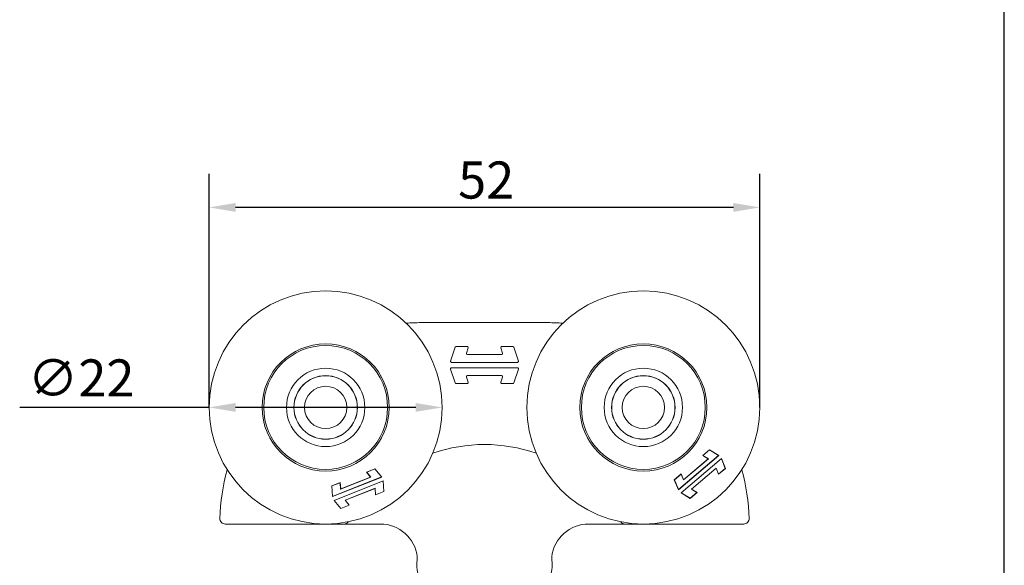
# Model space of a CAD drawing. Units: millimetres. Extents: x 10 to 200, y 10 to 287.
# Drawn here: x 107 to 200, y 136 to 187 of the extents above; entities that cross this region are included whole.
import ezdxf

# ---------------------------------------------------------------- set-up
doc = ezdxf.new("R2010")
doc.units = ezdxf.units.MM
for name, color, linetype, lineweight in [('Dimensions(ISO)', 7, 'Continuous', 25), ('Sketch Geometry(ISO)', 7, 'Continuous', 50), ('Visible Edges(ISO)', 7, 'Continuous', 18)]:
    doc.layers.add(name, color=color, linetype=linetype, lineweight=lineweight)
doc.styles.add('Current-BSI', font='ARIAL.TTF')
doc.dimstyles.new('DEFAULT-ISO', dxfattribs={"dimtxt": 3.5, "dimasz": 2.5, "dimexe": 3.175, "dimexo": 0, "dimgap": 0.762, "dimtad": 1, "dimrnd": 1e-08, "dimzin": 0, "dimtxsty": 'Current-BSI', "dimcen": 0.09, "dimdle": 10, "dimclrd": 7, "dimclre": 7, "dimclrt": 7, "dimazin": 0, "dimtfac": 1, "dimtmove": 0, "dimatfit": 3, "dimfxl": 0, "dimtolj": 1, "dimtzin": 0, "dimlwd": 25, "dimlwe": 25, "dimarcsym": 0})

# ---------------------------------------------------------------- blocks, each defined once
blk = doc.blocks.new('Borders PCH WEB A4')
at = {"layer": 'Sketch Geometry(ISO)', "color": 7, "linetype": 'Continuous', "lineweight": 25}
blk.add_line((200, 10), (200, 287), dxfattribs=at)
blk = doc.blocks.new('*D7')
at = {"layer": 'Defpoints', "color": 0, "linetype": 'Continuous'}
for p in [(124.911, 150.634), (146.911, 150.634)]:
    blk.add_point(p, dxfattribs=at)
at = {"layer": 'Dimensions(ISO)', "color": 7, "linetype": 'Continuous', "lineweight": 25}
for p, q in [((124.911, 150.634), (107.016, 150.634)), ((144.411, 150.634), (127.411, 150.634))]:
    blk.add_line(p, q, dxfattribs=at)
at = {"layer": 'Dimensions(ISO)', "color": 7, "linetype": 'Continuous'}
for points in [[(127.411, 151.051), (127.411, 150.218), (124.911, 150.634)], [(144.411, 151.051), (144.411, 150.218), (146.911, 150.634)]]:
    blk.add_solid(points, dxfattribs=at)
at = {"layer": 'Dimensions(ISO)', "color": 7, "linetype": 'Continuous', "lineweight": 25, "insert": (107.778, 155.166), "char_height": 3.5, "attachment_point": 1, "style": 'Current-BSI'}
blk.add_mtext('\\A1;∅22', dxfattribs=at)
blk = doc.blocks.new('*D9')
at = {"layer": 'Defpoints', "color": 0, "linetype": 'Continuous'}
for p in [(124.911, 169.506), (124.911, 150.634), (176.911, 150.634)]:
    blk.add_point(p, dxfattribs=at)
at = {"layer": 'Dimensions(ISO)', "color": 7, "linetype": 'Continuous', "lineweight": 25}
for p, q in [((124.911, 150.634), (124.911, 172.681)), ((176.911, 150.634), (176.911, 172.681)), ((174.411, 169.506), (127.411, 169.506))]:
    blk.add_line(p, q, dxfattribs=at)
at = {"layer": 'Dimensions(ISO)', "color": 7, "linetype": 'Continuous'}
for points in [[(127.411, 169.922), (127.411, 169.089), (124.911, 169.506)], [(174.411, 169.922), (174.411, 169.089), (176.911, 169.506)]]:
    blk.add_solid(points, dxfattribs=at)
at = {"layer": 'Dimensions(ISO)', "color": 7, "linetype": 'Continuous', "lineweight": 25, "insert": (148.422, 173.842), "char_height": 3.5, "attachment_point": 1, "style": 'Current-BSI'}
blk.add_mtext('\\A1;52', dxfattribs=at)

msp = doc.modelspace()

# ---------------------------------------------------------------- linework, layer by layer
at = {"layer": 'Visible Edges(ISO)'}
for p, q in [((156.911, 158.634), (144.911, 158.634)), ((147.703, 155.015), (148.126, 156.315)), ((148.221, 156.384), (149.267, 156.384)), ((149.362, 156.254), (149.203, 155.765)), ((152.618, 155.765), (152.46, 156.254)), ((152.555, 156.384), (153.601, 156.384)), ((153.696, 156.315), (154.118, 155.015)), ((149.298, 155.634), (152.523, 155.634)), ((154.023, 154.884), (147.798, 154.884)), ((147.798, 154.384), (154.023, 154.384)), ((148.126, 152.954), (147.703, 154.254)), ((149.203, 153.504), (149.362, 153.015)), ((152.523, 153.634), (149.298, 153.634)), ((152.46, 153.015), (152.618, 153.504)), ((154.118, 154.254), (153.696, 152.954)), ((149.267, 152.884), (148.221, 152.884)), ((153.601, 152.884), (152.555, 152.884)), ((173.032, 146.11), (169.22, 142.874)), ((169.224, 142.888), (173.017, 146.109)), ((171.52, 146.087), (172.172, 146.641)), ((171.52, 146.087), (171.535, 146.088)), ((172.036, 145.769), (171.52, 146.087)), ((172.172, 146.63), (171.535, 146.088)), ((171.535, 146.088), (172.051, 145.77)), ((172.172, 146.641), (173.032, 146.11)), ((172.172, 146.641), (172.172, 146.63)), ((173.017, 146.109), (172.172, 146.63)), ((173.032, 146.11), (173.017, 146.109)), ((169.469, 142.581), (173.281, 145.817)), ((173.277, 145.803), (169.484, 142.582)), ((172.051, 145.77), (169.715, 143.787)), ((169.718, 143.801), (172.036, 145.769)), ((172.036, 145.769), (172.051, 145.77)), ((173.281, 145.817), (173.277, 145.803)), ((173.654, 144.885), (173.277, 145.803)), ((173.281, 145.817), (173.665, 144.882)), ((139.77, 144.532), (140.565, 144.848)), ((139.77, 144.532), (139.785, 144.528)), ((140.157, 144.065), (139.77, 144.532)), ((140.562, 144.837), (139.785, 144.528)), ((139.785, 144.528), (140.172, 144.061)), ((140.565, 144.848), (140.562, 144.837)), ((141.196, 144.073), (140.562, 144.837)), ((140.565, 144.848), (141.21, 144.07)), ((168.836, 143.809), (169.488, 144.362)), ((169.485, 144.348), (168.847, 143.806)), ((169.488, 144.362), (169.485, 144.348)), ((169.715, 143.787), (169.485, 144.348)), ((169.488, 144.362), (169.718, 143.801)), ((170.45, 142.921), (172.786, 144.904)), ((172.782, 144.89), (170.465, 142.922)), ((172.782, 144.89), (172.786, 144.904)), ((173.013, 144.329), (172.782, 144.89)), ((172.786, 144.904), (173.016, 144.343)), ((173.665, 144.882), (173.013, 144.329)), ((173.013, 144.329), (173.016, 144.343)), ((173.016, 144.343), (173.654, 144.885)), ((173.665, 144.882), (173.654, 144.885)), ((136.499, 143.232), (137.293, 143.547)), ((136.499, 143.232), (136.508, 143.226)), ((136.564, 142.223), (136.499, 143.232)), ((137.285, 143.535), (136.508, 143.226)), ((136.508, 143.226), (136.572, 142.236)), ((141.21, 144.07), (136.564, 142.223)), ((136.572, 142.236), (141.196, 144.073)), ((136.706, 141.866), (141.352, 143.712)), ((141.344, 143.7), (136.72, 141.862)), ((137.293, 143.547), (137.285, 143.535)), ((137.324, 142.93), (137.285, 143.535)), ((137.293, 143.547), (137.332, 142.942)), ((140.172, 144.061), (137.324, 142.93)), ((137.332, 142.942), (140.157, 144.065)), ((140.157, 144.065), (140.172, 144.061)), ((141.21, 144.07), (141.196, 144.073)), ((141.352, 143.712), (141.344, 143.7)), ((141.408, 142.71), (141.344, 143.7)), ((141.352, 143.712), (141.417, 142.704)), ((168.836, 143.809), (168.847, 143.806)), ((169.22, 142.874), (168.836, 143.809)), ((168.847, 143.806), (169.224, 142.888)), ((169.718, 143.801), (169.715, 143.787)), ((137.332, 142.942), (137.324, 142.93)), ((137.744, 141.874), (140.591, 143.006)), ((140.583, 142.993), (137.758, 141.87)), ((140.583, 142.993), (140.591, 143.006)), ((140.622, 142.388), (140.583, 142.993)), ((140.591, 143.006), (140.63, 142.401)), ((141.417, 142.704), (140.622, 142.388)), ((140.622, 142.388), (140.63, 142.401)), ((140.63, 142.401), (141.408, 142.71)), ((141.417, 142.704), (141.408, 142.71)), ((169.22, 142.874), (169.224, 142.888)), ((169.469, 142.581), (169.484, 142.582)), ((170.329, 142.05), (169.469, 142.581)), ((169.484, 142.582), (170.329, 142.061)), ((170.981, 142.604), (170.329, 142.05)), ((170.329, 142.061), (170.966, 142.603)), ((170.465, 142.922), (170.45, 142.921)), ((170.966, 142.603), (170.45, 142.921)), ((170.465, 142.922), (170.981, 142.604)), ((170.981, 142.604), (170.966, 142.603)), ((136.564, 142.223), (136.572, 142.236)), ((136.706, 141.866), (136.72, 141.862)), ((137.351, 141.088), (136.706, 141.866)), ((136.72, 141.862), (137.354, 141.098)), ((138.145, 141.404), (137.351, 141.088)), ((137.354, 141.098), (138.131, 141.407)), ((138.131, 141.407), (137.744, 141.874)), ((137.758, 141.87), (137.744, 141.874)), ((137.758, 141.87), (138.145, 141.404)), ((138.145, 141.404), (138.131, 141.407)), ((170.329, 142.05), (170.329, 142.061)), ((137.351, 141.088), (137.354, 141.098)), ((126.918, 139.634), (137.635, 139.634)), ((138.817, 139.634), (141.083, 139.634)), ((160.739, 139.634), (163.004, 139.634)), ((164.187, 139.634), (174.904, 139.634)), ((144.56, 136.474), (144.521, 135.739)), ((157.262, 136.474), (157.301, 135.739))]:
    msp.add_line(p, q, dxfattribs=at)
for centre, radius in [((135.911, 150.634), 11), ((165.911, 150.634), 11), ((135.911, 150.634), 6), ((135.911, 150.634), 5.85), ((165.911, 150.634), 6), ((165.911, 150.634), 5.85), ((135.911, 150.634), 3.7), ((135.911, 150.634), 3), ((135.911, 150.634), 2.99), ((165.911, 150.634), 3.7), ((165.911, 150.634), 3), ((165.911, 150.634), 2.99), ((135.911, 150.634), 2), ((165.911, 150.634), 2)]:
    msp.add_circle(centre, radius, dxfattribs=at)
for centre, radius, start, end in [((144.911, 139.634), 19, 90, 94.21386), ((156.911, 139.634), 19, 85.78614, 90), ((148.221, 156.284), 0.1, 90, 162), ((149.267, 156.284), 0.1, 342, 90), ((152.555, 156.284), 0.1, 90, 198), ((153.601, 156.284), 0.1, 18, 90), ((149.298, 155.734), 0.1, 162, 270), ((152.523, 155.734), 0.1, 270, 18), ((147.798, 154.984), 0.1, 162, 270), ((147.798, 154.284), 0.1, 90, 198), ((154.023, 154.984), 0.1, 270, 18), ((154.023, 154.284), 0.1, 342, 90), ((149.298, 153.534), 0.1, 90, 198), ((152.523, 153.534), 0.1, 342, 90), ((148.221, 152.984), 0.1, 198, 270), ((149.267, 152.984), 0.1, 270, 18), ((152.555, 152.984), 0.1, 162, 270), ((153.601, 152.984), 0.1, 270, 342), ((150.911, 132.134), 15, 71.00432, 108.99568), ((144.911, 139.634), 19, 164.36495, 178.45128), ((156.911, 139.634), 19, 1.54872, 15.63505), ((126.418, 140.134), 0.5, 178.45128, 270), ((137.635, 140.134), 0.5, 270, 324.29802), ((141.083, 136.134), 3.5, 6.48557, 90), ((160.739, 136.134), 3.5, 90, 173.51443), ((164.187, 140.134), 0.5, 215.70198, 270), ((175.404, 140.134), 0.5, 270, 1.54872), ((144.06, 136.5), 0.5, 357, 6.99977), ((157.761, 136.5), 0.5, 173.00023, 183), ((146.518, 135.634), 2, 177, 270), ((155.303, 135.634), 2, 270, 3)]:
    msp.add_arc(centre, radius, start, end, dxfattribs=at)
for points, knots in [([(126.418, 139.634), (126.418, 139.634), (126.444, 139.634), (126.537, 139.634), (126.6, 139.634), (126.719, 139.634), (126.769, 139.634), (126.852, 139.634), (126.885, 139.634), (126.918, 139.634)], [0, 0, 0, 0, 0.02774399, 0.02774399, 0.05275265, 0.05275265, 0.06838307, 0.06838307, 0.07815208, 0.07815208, 0.07815208, 0.07815208]), ([(137.635, 139.634), (137.635, 139.634), (137.71, 139.634), (137.952, 139.634), (138.106, 139.634), (138.378, 139.634), (138.49, 139.634), (138.674, 139.634), (138.746, 139.634), (138.817, 139.634)], [0, 0, 0, 0, 0.0606925, 0.0606925, 0.1154013, 0.1154013, 0.1495942, 0.1495942, 0.1709648, 0.1709648, 0.1709648, 0.1709648]), ([(163.004, 139.634), (163.239, 139.634), (163.475, 139.634), (163.823, 139.634), (163.951, 139.634), (164.099, 139.634), (164.141, 139.634), (164.179, 139.634), (164.187, 139.634), (164.187, 139.634)], [0, 0, 0, 0, 0.070355, 0.070355, 0.1203446, 0.1203446, 0.151588, 0.151588, 0.1711152, 0.1711152, 0.1711152, 0.1711152]), ([(174.904, 139.634), (174.936, 139.634), (174.969, 139.634), (175.053, 139.634), (175.103, 139.634), (175.222, 139.634), (175.284, 139.634), (175.378, 139.634), (175.404, 139.634), (175.404, 139.634)], [0, 0, 0, 0, 0.00976901, 0.00976901, 0.02539943, 0.02539943, 0.05040809, 0.05040809, 0.07815208, 0.07815208, 0.07815208, 0.07815208])]:
    msp.add_open_spline(points, degree=3, knots=knots, dxfattribs=at)

# ---------------------------------------------------------------- block references
msp.add_blockref('Borders PCH WEB A4', (0, 0))

# ---------------------------------------------------------------- dimensions: what is measured, and where the dimension line sits
at = {"layer": 'Dimensions(ISO)', "color": 7, "linetype": 'Continuous', "lineweight": 25}
dim = msp.add_linear_dim(base=(124.911, 169.506), p1=(176.911, 150.634), p2=(124.911, 150.634), angle=180, dimstyle='DEFAULT-ISO', override={"dimdec": 0, "dimtp": 0, "dimtm": 0, "dimtdec": 2, "dimtofl": 0, "dimatfit": 1}, dxfattribs=at)
dim.commit()
dim.dimension.update_dxf_attribs({"geometry": '*D9', "text_midpoint": (150.911, 169.506), "dimtype": 160})
dim = msp.add_diameter_dim_2p(p1=(146.911, 150.634), p2=(124.911, 150.634), dimstyle='DEFAULT-ISO', override={"dimdec": 0, "dimlfac": 1, "dimtp": 0, "dimtm": 0, "dimtdec": 2, "dimatfit": 2}, dxfattribs=at)
dim.commit()
dim.dimension.update_dxf_attribs({"geometry": '*D7', "text_midpoint": (112.171, 150.634), "dimtype": 163})

doc.saveas('drawing.dxf')
